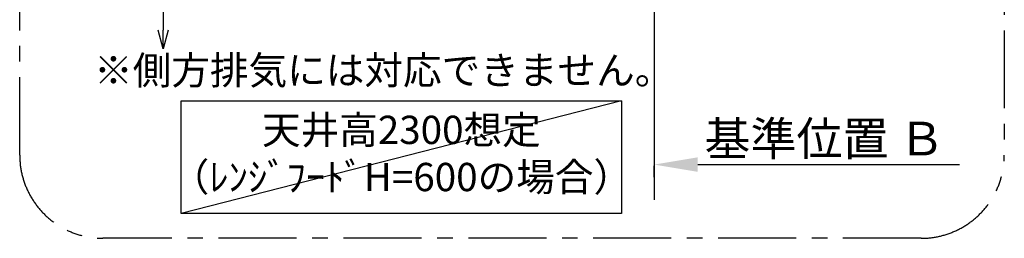
# Model space of a CAD drawing. Extents: x 55896 to 82369, y -25 to 8845.
# Drawn here: x 76434 to 78799, y 5922 to 6447 of the extents above; entities that cross this region are included whole.
import ezdxf

# ---------------------------------------------------------------- set-up
doc = ezdxf.new("R2010")
doc.units = 0
doc.header["$LTSCALE"] = 50
doc.header["$MEASUREMENT"] = 0
doc.linetypes.add('CENTER', pattern=[2, 1.25, -0.25, 0.25, -0.25])
doc.layers.get('0').update_dxf_attribs({"linetype": 'CONTINUOUS'})
doc.layers.get('DEFPOINTS').update_dxf_attribs({"color": 146, "linetype": 'CONTINUOUS'})
for name, color, linetype in [('111-壁仕上', 3, 'CONTINUOUS'), ('160-文字', 254, 'CONTINUOUS'), ('166-寸法B', 11, 'CONTINUOUS'), ('180-補助', 161, 'CONTINUOUS')]:
    doc.layers.add(name, color=color, linetype=linetype)
doc.styles.add('KH001', font='txt')
doc.dimstyles.new('KH1xx030', dxfattribs={"dimscale": 30, "dimtxt": 2, "dimasz": 0.6, "dimexe": 0.3, "dimexo": 1.2, "dimgap": 0.5, "dimtad": 3, "dimdec": 1, "dimdsep": 46, "dimlunit": 6, "dimtxsty": 'KH001', "dimblk": 'DOT', "dimcen": 1, "dimdle": 1, "dimclrd": 256, "dimclre": 256, "dimclrt": 256, "dimadec": 0, "dimazin": 0, "dimtfac": 1, "dimtdec": 1, "dimtix": 1, "dimtmove": 2, "dimatfit": 3, "dimldrblk": 'CLOSEDBLANK', "dimfxl": 1, "dimtolj": 1, "dimtzin": 0, "dimlwd": -1, "dimlwe": -1, "dimarcsym": 0})

# ---------------------------------------------------------------- blocks, each defined once
blk = doc.blocks.new('*D195')
at = {"layer": '166-寸法B', "transparency": 16777216}
for p, q in [((77958, 6068.9), (77958, 6095.9)), ((78063, 6098.9), (78691.7, 6098.9))]:
    blk.add_line(p, q, dxfattribs=at)
blk.add_solid([(78063, 6116.4), (78063, 6081.4), (77958, 6098.9)], dxfattribs=at)
at = {"layer": 'DEFPOINTS', "color": 0, "transparency": 16777216}
for p in [(77958, 6098.9), (78682.7, 6098.9), (78682.7, 5969.5)]:
    blk.add_point(p, dxfattribs=at)
at = {"layer": '166-寸法B', "transparency": 16777216, "insert": (78367.6, 6161.3), "char_height": 81, "attachment_point": 5, "style": 'KH001'}
blk.add_mtext('\\A1;基準位置 Ｂ', dxfattribs=at)
blk = doc.blocks.new('_ClosedBlank')
at = {"color": 0, "linetype": 'ByBlock', "lineweight": -2}
for p, q in [((-1, 0.167), (0, 0)), ((-1, 0.167), (-1, -0.167)), ((0, 0), (-1, -0.167))]:
    blk.add_line(p, q, dxfattribs=at)
blk = doc.blocks.new('_None')
blk = doc.blocks.new('_DotSmall')
at = {"color": 0, "linetype": 'ByBlock', "const_width": 0.5}
blk.add_lwpolyline([(-0.0625, 0, 1), (0.0625, 0, 1)], format="xyb", close=True, dxfattribs=at)
blk = doc.blocks.new('_Open30')
at = {"color": 0, "linetype": 'ByBlock', "lineweight": -2}
for p, q in [((-1, 0.268), (0, 0)), ((0, 0), (-1, -0.268)), ((0, 0), (-1, 0))]:
    blk.add_line(p, q, dxfattribs=at)
blk = doc.blocks.new('*D196')
at = {"layer": '166-寸法B', "transparency": 16777216}
for p, q in [((76778.7, 6849.6), (76778.7, 6422.3)), ((77023.6, 6819.6), (76769.7, 6819.6))]:
    blk.add_line(p, q, dxfattribs=at)
at = {"layer": 'DEFPOINTS', "color": 0, "transparency": 16777216}
for p in [(77059.6, 6819.6), (76778.7, 6377.3), (77059.6, 6377.3)]:
    blk.add_point(p, dxfattribs=at)
at = {"layer": '166-寸法B', "transparency": 16777216, "xscale": 45, "yscale": 45, "zscale": 45}
for name, p, rotation in [('_DotSmall', (76778.7, 6819.6), 90), ('_Open30', (76778.7, 6377.3), 270)]:
    blk.add_blockref(name, p, dxfattribs=dict(at, rotation=rotation))
at = {"layer": '166-寸法B', "transparency": 16777216, "insert": (76733.7, 6621), "char_height": 60, "attachment_point": 5, "rotation": 90, "style": 'KH001'}
blk.add_mtext('\\A1;FL+1700', dxfattribs=at)

msp = doc.modelspace()

# ---------------------------------------------------------------- linework, layer by layer
at = {"layer": '111-壁仕上', "ltscale": 2}
msp.add_line((77957.95, 7419.63), (77957.95, 6014.39), dxfattribs=at)
at = {"layer": '160-文字'}
msp.add_lwpolyline([(76822.05, 6252.35), (77879.62, 6252.35), (77879.62, 5981.36), (76822.05, 5981.36)], close=True, dxfattribs=at)
at = {"layer": '180-補助', "linetype": 'CENTER', "ltscale": 3}
msp.add_lwpolyline([(76433.96, 6121.63), (76433.96, 7921.63, -0.4142136), (76633.96, 8121.63), (78599.24, 8121.63, -0.4142136), (78799.24, 7921.63), (78799.24, 6121.63, -0.4142136), (78599.24, 5921.63), (76633.96, 5921.63, -0.4142136)], format="xyb", close=True, dxfattribs=at)
at = {"layer": 'DEFPOINTS'}
msp.add_line((77879.62, 6252.35), (76822.05, 5981.36), dxfattribs=at)

# ---------------------------------------------------------------- texts
at = {"layer": '160-文字', "char_height": 68, "attachment_point": 5, "style": 'KH001'}
for s, insert in [('※側方排気には対応できません。', (77308.48, 6316.8)), ('天井高2300想定\\P（ﾚﾝｼﾞﾌｰﾄﾞH=600の場合）', (77350.83, 6116.85))]:
    msp.add_mtext(s, dxfattribs=dict(at, insert=insert))

# ---------------------------------------------------------------- dimensions: what is measured, and where the dimension line sits
at = {"layer": '166-寸法B'}
dim = msp.add_linear_dim(base=(76778.72, 6377.31), p1=(77059.55, 6819.63), p2=(77059.55, 6377.31), angle=90, text='FL+1700', dimstyle='KH1xx030', override={"dimasz": 1.5, "dimblk1": 'DotSmall', "dimblk2": 'Open30', "dimsah": 1, "dimse2": 1}, dxfattribs=at)
dim.commit()
dim.dimension.update_dxf_attribs({"geometry": '*D196', "text_midpoint": (76733.72, 6620.97)})
dim = msp.add_linear_dim(base=(78682.67, 6098.86), p1=(77957.95, 6098.86), p2=(78682.67, 5969.45), angle=180, text='基準位置 Ｂ', dimstyle='KH1xx030', override={"dimtxt": 2.7, "dimasz": 3.5, "dimexe": 0.1, "dimexo": 1, "dimblk2": 'None', "dimsah": 1, "dimdle": 0.3, "dimse2": 1}, dxfattribs=at)
dim.commit()
dim.dimension.update_dxf_attribs({"geometry": '*D195', "text_midpoint": (78367.58, 6161.35), "dimtype": 128})

doc.saveas('drawing.dxf')
